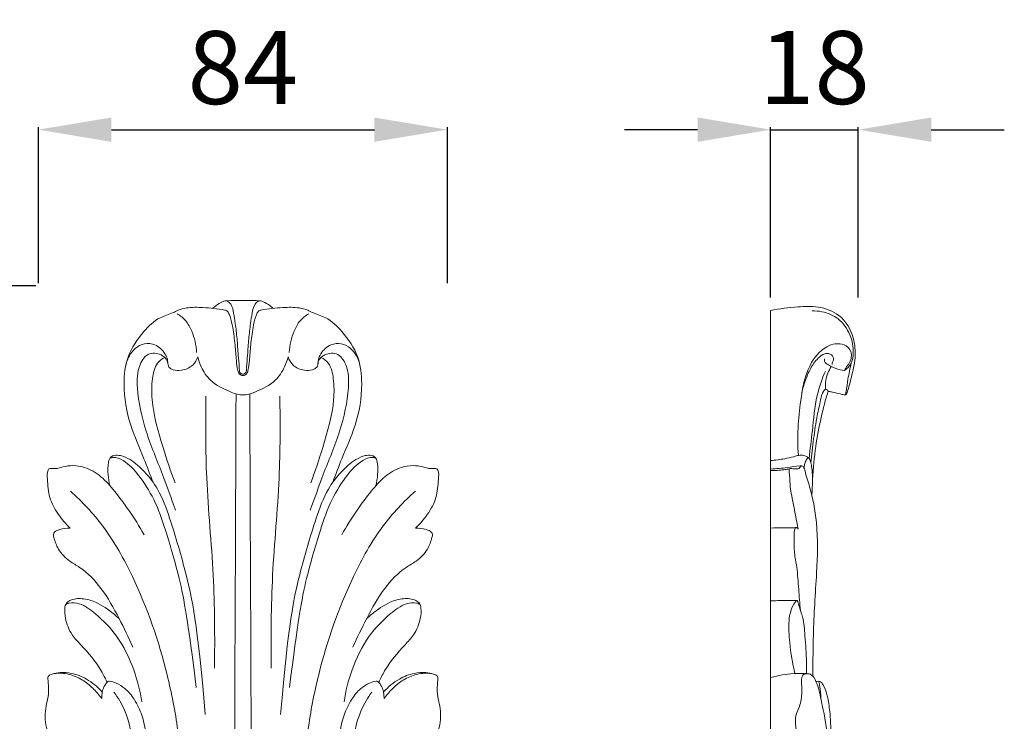
# Model space of a CAD drawing. Units: millimetres. Extents: x 1258 to 4258, y 1047 to 4047.
# Drawn here: x 2947 to 3149, y 2882 to 3026 of the extents above; entities that cross this region are included whole.
import ezdxf

# ---------------------------------------------------------------- set-up
doc = ezdxf.new("R2010")
doc.units = ezdxf.units.MM
doc.header["$MEASUREMENT"] = 0
doc.layers.get('0').update_dxf_attribs({"lineweight": 13})
doc.styles.add('Arial Black', font='txt')
doc.dimstyles.new('Default', dxfattribs={"dimtxt": 9, "dimasz": 8, "dimexe": 0.5, "dimexo": 0.5, "dimgap": 0.25, "dimtad": 1, "dimtoh": 1, "dimdec": 0, "dimzin": 1, "dimdsep": 46, "dimtxsty": 'Arial Black', "dimcen": 0.5, "dimazin": 0, "dimtfac": 1, "dimtdec": 4, "dimtix": 1, "dimtmove": 1, "dimatfit": 3, "dimfxl": 1, "dimtolj": 1, "dimtzin": 1, "dimarcsym": 0})

# ---------------------------------------------------------------- blocks, each defined once
blk = doc.blocks.new('*D2')
at = {"color": 0, "lineweight": -2, "transparency": 16777216}
for p, q in [((2950.04, 2971.26), (2915.04, 2971.26)), ((2915.54, 2439.26), (2915.54, 2956.26)), ((2950.04, 2424.26), (2915.04, 2424.26))]:
    blk.add_line(p, q, dxfattribs=at)
at = {"color": 0, "lineweight": 50, "transparency": 16777216}
for points in [[(2913.04, 2956.26), (2918.04, 2956.26), (2915.54, 2971.26)], [(2913.04, 2439.26), (2918.04, 2439.26), (2915.54, 2424.26)]]:
    blk.add_solid(points, dxfattribs=at)
at = {"layer": 'Defpoints', "color": 0, "lineweight": 50, "transparency": 16777216}
for p in [(2915.54, 2971.26), (2950.54, 2971.26), (2950.54, 2424.26)]:
    blk.add_point(p, dxfattribs=at)
at = {"color": 0, "transparency": 16777216, "insert": (2902.78, 2697.76), "char_height": 15, "attachment_point": 5, "rotation": 90, "style": 'Arial Black'}
blk.add_mtext('\\A1;547', dxfattribs=at)
blk = doc.blocks.new('*D3')
at = {"color": 0, "lineweight": -2, "transparency": 16777216}
for p, q in [((3085.94, 3003.33), (3070.94, 3003.33)), ((3100.94, 2968.83), (3100.94, 3003.83)), ((3100.94, 3003.33), (3118.94, 3003.33)), ((3118.94, 2968.81), (3118.94, 3003.83)), ((3133.94, 3003.33), (3148.94, 3003.33))]:
    blk.add_line(p, q, dxfattribs=at)
at = {"color": 0, "lineweight": 50, "transparency": 16777216}
for points in [[(3085.94, 3005.83), (3085.94, 3000.83), (3100.94, 3003.33)], [(3133.94, 3005.83), (3133.94, 3000.83), (3118.94, 3003.33)]]:
    blk.add_solid(points, dxfattribs=at)
at = {"layer": 'Defpoints', "color": 0, "lineweight": 50, "transparency": 16777216}
for p in [(3118.94, 3003.33), (3100.94, 2968.33), (3118.94, 2968.31)]:
    blk.add_point(p, dxfattribs=at)
at = {"color": 0, "transparency": 16777216, "insert": (3109.94, 3016.09), "char_height": 15, "attachment_point": 5, "style": 'Arial Black'}
blk.add_mtext('\\A1;18', dxfattribs=at)
blk = doc.blocks.new('*D4')
at = {"color": 0, "lineweight": -2, "transparency": 16777216}
for p, q in [((2950.54, 2971.76), (2950.54, 3003.83)), ((2965.54, 3003.33), (3019.54, 3003.33)), ((3034.54, 2971.76), (3034.54, 3003.83))]:
    blk.add_line(p, q, dxfattribs=at)
at = {"color": 0, "lineweight": 50, "transparency": 16777216}
for points in [[(2965.54, 3005.83), (2965.54, 3000.83), (2950.54, 3003.33)], [(3019.54, 3005.83), (3019.54, 3000.83), (3034.54, 3003.33)]]:
    blk.add_solid(points, dxfattribs=at)
at = {"layer": 'Defpoints', "color": 0, "lineweight": 50, "transparency": 16777216}
for p in [(3034.54, 3003.33), (2950.54, 2971.26), (3034.54, 2971.26)]:
    blk.add_point(p, dxfattribs=at)
at = {"color": 0, "transparency": 16777216, "insert": (2992.54, 3016.09), "char_height": 15, "attachment_point": 5, "style": 'Arial Black'}
blk.add_mtext('\\A1;84', dxfattribs=at)
blk = doc.blocks.new('N-091.1_84_547')
for points, knots in [([(-18.48, 506.65), (-19.09, 508.25), (-20.51, 512.18), (-23.51, 518.6), (-24.72, 525.79), (-23.96, 532.72), (-20.85, 537.22), (-17.59, 540.49), (-14.84, 541.18), (-13.14, 542.09), (-11.08, 542.62), (-7.81, 542.55), (-5.14, 542.25), (-3.27, 541.93), (-2.91, 541.38), (-2.45, 540.21), (-1.99, 537.99), (-1.59, 534.98), (-1.38, 532), (-1.18, 530.03), (-0.83, 528.77), (-0.26, 528.58), (0, 528.55)], [0, 0, 0, 0, 5.147139, 12.530941, 21.184197, 26.720837, 32.908714, 37.25951, 40.140759, 41.261677, 43.0258, 46.425956, 50.957366, 51.246326, 51.968723, 52.757502, 55.077549, 58.67718, 61.915649, 63.96483, 64.771769, 65.55623, 65.55623, 65.55623, 65.55623]), ([(-6.27, 542.36), (-6.16, 542.45), (-5.59, 542.89), (-4.72, 543.51), (-3.32, 544.12), (-2.18, 542.99), (-1.89, 541.3), (-1.49, 538.92), (-1.18, 536.03), (-0.99, 533.04), (-0.78, 530.84), (-0.73, 529.66), (-0.65, 529.16), (-0.39, 528.92), (-0.16, 528.85), (-0.04, 528.83), (0, 528.83)], [0, 0, 0, 0, 0.427228, 2.166268, 3.367823, 4.425755, 6.354096, 8.493402, 11.659208, 15.066226, 17.507054, 18.254195, 18.624726, 18.994718, 19.23926, 19.353667, 19.353667, 19.353667, 19.353667]), ([(-3.61, 543.89), (-2.85, 543.94), (-1.64, 543.99), (0.77, 544.01), (2.41, 543.96), (3.61, 543.89)], [0, 0, 0, 0, 2.299424, 3.617156, 7.233786, 7.233786, 7.233786, 7.233786]), ([(6.27, 542.36), (6.16, 542.45), (5.59, 542.89), (4.72, 543.51), (3.32, 544.12), (2.18, 542.99), (1.89, 541.3), (1.49, 538.92), (1.18, 536.03), (0.99, 533.04), (0.78, 530.84), (0.73, 529.66), (0.65, 529.16), (0.39, 528.92), (0.16, 528.85), (0.04, 528.83), (0, 528.83)], [0, 0, 0, 0, 0.427228, 2.166268, 3.367823, 4.425755, 6.354096, 8.493402, 11.659208, 15.066226, 17.507054, 18.254195, 18.624726, 18.994718, 19.23926, 19.353667, 19.353667, 19.353667, 19.353667]), ([(18.48, 506.65), (19.09, 508.25), (20.51, 512.18), (23.51, 518.6), (24.72, 525.79), (23.96, 532.72), (20.85, 537.22), (17.59, 540.49), (14.84, 541.18), (13.14, 542.09), (11.08, 542.62), (7.81, 542.55), (5.14, 542.25), (3.27, 541.93), (2.91, 541.38), (2.45, 540.21), (1.99, 537.99), (1.59, 534.98), (1.38, 532), (1.18, 530.03), (0.83, 528.77), (0.26, 528.58), (0, 528.55)], [0, 0, 0, 0, 5.147139, 12.530941, 21.184197, 26.720837, 32.908714, 37.25951, 40.140759, 41.261677, 43.0258, 46.425956, 50.957366, 51.246326, 51.968723, 52.757502, 55.077549, 58.67718, 61.915649, 63.96483, 64.771769, 65.55623, 65.55623, 65.55623, 65.55623]), ([(-9.53, 533.3), (-9.58, 534.8), (-10.13, 537.09), (-11.58, 539.86), (-12.87, 540.86), (-13.53, 541.23)], [0, 0, 0, 0, 4.489596, 6.930823, 9.228798, 9.228798, 9.228798, 9.228798]), ([(9.53, 533.3), (9.58, 534.8), (10.13, 537.09), (11.58, 539.86), (12.87, 540.86), (13.53, 541.23)], [0, 0, 0, 0, 4.489596, 6.930823, 9.228798, 9.228798, 9.228798, 9.228798]), ([(-24.01, 530.83), (-23.73, 532.05), (-22.7, 533.93), (-20.26, 535.29), (-17.77, 535.03), (-16.17, 533.49), (-15.43, 531.9), (-15.47, 530.92), (-15.15, 530.09), (-14.1, 529.58), (-12.35, 529.57), (-10.27, 530.37), (-9.49, 531.75), (-9.28, 532.37)], [0, 0, 0, 0, 3.777849, 5.916862, 8.056251, 10.81056, 12.156682, 13.204035, 13.699667, 14.711098, 16.404918, 18.958933, 20.909096, 20.909096, 20.909096, 20.909096]), ([(24.01, 530.83), (23.73, 532.05), (22.7, 533.93), (20.26, 535.29), (17.77, 535.03), (16.17, 533.49), (15.43, 531.9), (15.47, 530.92), (15.15, 530.09), (14.1, 529.58), (12.35, 529.57), (10.27, 530.37), (9.49, 531.75), (9.28, 532.37)], [0, 0, 0, 0, 3.777849, 5.916862, 8.056251, 10.81056, 12.156682, 13.204035, 13.699667, 14.711098, 16.404918, 18.958933, 20.909096, 20.909096, 20.909096, 20.909096]), ([(-13.85, 500.9), (-14.72, 503.33), (-16.62, 508.79), (-20.1, 516.88), (-21.8, 524.59), (-21.74, 530.22), (-19.49, 533.57), (-16.91, 533), (-15.62, 531.94), (-15.4, 531.15), (-15.38, 530.74)], [0, 0, 0, 0, 7.751087, 17.321532, 26.413334, 31.173729, 34.145605, 36.838587, 37.853897, 39.093693, 39.093693, 39.093693, 39.093693]), ([(-13.92, 506.5), (-14.85, 508.89), (-16.67, 514.51), (-18.78, 521.71), (-18.74, 527.57), (-18.07, 530.88), (-16.61, 531.98), (-16.06, 532.28)], [0, 0, 0, 0, 7.697039, 17.798038, 22.10247, 25.421237, 27.312685, 27.312685, 27.312685, 27.312685]), ([(-9.28, 532.37), (-9.11, 531.67), (-8.49, 529.93), (-6.56, 526.98), (-3.44, 525.55), (-1.14, 524.62), (-0.25, 524.57), (0, 524.57)], [0, 0, 0, 0, 2.165635, 5.51986, 10.232268, 12.155367, 12.898153, 12.898153, 12.898153, 12.898153]), ([(9.28, 532.37), (9.11, 531.67), (8.49, 529.93), (6.56, 526.98), (3.44, 525.55), (1.14, 524.62), (0.25, 524.57), (0, 524.57)], [0, 0, 0, 0, 2.165635, 5.51986, 10.232268, 12.155367, 12.898153, 12.898153, 12.898153, 12.898153]), ([(13.85, 500.9), (14.72, 503.33), (16.62, 508.79), (20.1, 516.88), (21.8, 524.59), (21.74, 530.22), (19.49, 533.57), (16.91, 533), (15.62, 531.94), (15.4, 531.15), (15.38, 530.74)], [0, 0, 0, 0, 7.751087, 17.321532, 26.413334, 31.173729, 34.145605, 36.838587, 37.853897, 39.093693, 39.093693, 39.093693, 39.093693]), ([(13.92, 506.5), (14.85, 508.89), (16.67, 514.51), (18.78, 521.71), (18.74, 527.57), (18.07, 530.88), (16.61, 531.98), (16.06, 532.28)], [0, 0, 0, 0, 7.697039, 17.798038, 22.10247, 25.421237, 27.312685, 27.312685, 27.312685, 27.312685]), ([(-7.59, 524.28), (-7.68, 518.69), (-7.7, 506.41), (-5.8, 487.84), (-5.76, 474.78), (-5.83, 468.41)], [0, 0, 0, 0, 16.773355, 36.815256, 55.918745, 55.918745, 55.918745, 55.918745]), ([(-1.41, 524.77), (-1.56, 486.88), (-1.79, 430.87), (-2.08, 358.46), (-2.3, 303.79), (-2.49, 256.15), (-2.67, 212.82), (-2.82, 174.62), (-2.99, 133.88), (-3.23, 76.06), (-3.35, 31.9), (-3.53, 1.37), (-3.53, 0)], [0, 0, 0, 0, 113.684743, 168.021965, 217.228804, 277.706127, 310.947601, 347.198701, 392.318148, 433.167518, 520.673165, 524.775227, 524.775227, 524.775227, 524.775227]), ([(1.41, 524.77), (1.56, 486.88), (1.79, 430.87), (2.08, 358.46), (2.3, 303.79), (2.49, 256.15), (2.67, 212.82), (2.82, 174.62), (2.99, 133.88), (3.23, 76.06), (3.35, 31.9), (3.53, 1.37), (3.53, 0)], [0, 0, 0, 0, 113.684743, 168.021965, 217.228804, 277.706127, 310.947601, 347.198701, 392.318148, 433.167518, 520.673165, 524.775227, 524.775227, 524.775227, 524.775227]), ([(7.59, 524.28), (7.68, 518.69), (7.7, 506.41), (5.8, 487.84), (5.76, 474.78), (5.83, 468.41)], [0, 0, 0, 0, 16.773355, 36.815256, 55.918745, 55.918745, 55.918745, 55.918745]), ([(-27.32, 505.92), (-27.5, 506.65), (-27.73, 508.28), (-27.8, 510.26), (-27.3, 511.84), (-26.24, 512.23), (-24.85, 512.14), (-22.6, 511.08), (-20, 508.72), (-16.98, 504.76), (-14.37, 497.46), (-11.31, 486.79), (-9.37, 477.94), (-7.74, 458.9)], [0, 0, 0, 0, 2.262245, 4.862656, 6.09137, 6.75552, 8.0547, 10.202098, 14.056187, 18.515387, 24.998123, 37.071264, 51.905657, 51.905657, 51.905657, 51.905657]), ([(-27.33, 511.53), (-27.23, 511.58), (-26.86, 511.74), (-25.68, 511.72), (-23.41, 510.48), (-20.64, 507.23), (-17.65, 502.25), (-15.39, 495.15), (-12.69, 486.23), (-11.25, 477.9), (-9.57, 464.43)], [0, 0, 0, 0, 0.351208, 1.188713, 3.427991, 7.839977, 13.871364, 20.719179, 29.927578, 42.006667, 42.006667, 42.006667, 42.006667]), ([(27.32, 505.92), (27.5, 506.65), (27.73, 508.28), (27.8, 510.26), (27.3, 511.84), (26.24, 512.23), (24.85, 512.14), (22.6, 511.08), (20, 508.72), (16.98, 504.76), (14.37, 497.46), (11.31, 486.79), (9.37, 477.94), (7.74, 458.9)], [0, 0, 0, 0, 2.262245, 4.862656, 6.09137, 6.75552, 8.0547, 10.202098, 14.056187, 18.515387, 24.998123, 37.071264, 51.905657, 51.905657, 51.905657, 51.905657]), ([(27.33, 511.53), (27.23, 511.58), (26.86, 511.74), (25.68, 511.72), (23.41, 510.48), (20.64, 507.23), (17.65, 502.25), (15.39, 495.15), (12.69, 486.23), (11.25, 477.9), (9.57, 464.43)], [0, 0, 0, 0, 0.351208, 1.188713, 3.427991, 7.839977, 13.871364, 20.719179, 29.927578, 42.006667, 42.006667, 42.006667, 42.006667]), ([(-35.48, 497.2), (-36.38, 498.05), (-37.99, 500), (-39.95, 503.38), (-40.07, 506.58), (-40.3, 508.63), (-39.85, 509.46), (-39.22, 509.5), (-38.29, 509.34), (-36.81, 509.87), (-34.84, 510.14), (-32.04, 509.7), (-28.96, 507.89), (-26.18, 504.6), (-23.18, 500.63), (-21.27, 497.56), (-20.3, 495.82)], [0, 0, 0, 0, 3.707048, 7.585828, 11.369541, 13.261767, 13.592331, 14.016906, 14.975823, 16.489233, 18.550929, 20.922906, 24.844384, 28.947421, 33.789651, 39.772484, 39.772484, 39.772484, 39.772484]), ([(35.48, 497.2), (36.38, 498.05), (37.99, 500), (39.95, 503.38), (40.07, 506.58), (40.3, 508.63), (39.85, 509.46), (39.22, 509.5), (38.29, 509.34), (36.81, 509.87), (34.84, 510.14), (32.04, 509.7), (28.96, 507.89), (26.18, 504.6), (23.18, 500.63), (21.27, 497.56), (20.3, 495.82)], [0, 0, 0, 0, 3.707048, 7.585828, 11.369541, 13.261767, 13.592331, 14.016906, 14.975823, 16.489233, 18.550929, 20.922906, 24.844384, 28.947421, 33.789651, 39.772484, 39.772484, 39.772484, 39.772484]), ([(-35.42, 504.8), (-33.01, 502.64), (-27.99, 497.3), (-20.96, 484.62), (-16, 470.33), (-13.9, 459.5), (-13.37, 455.66)], [0, 0, 0, 0, 9.701247, 21.785575, 43.200916, 54.816418, 54.816418, 54.816418, 54.816418]), ([(35.42, 504.8), (33.01, 502.64), (27.99, 497.3), (20.96, 484.62), (16, 470.33), (13.9, 459.5), (13.37, 455.66)], [0, 0, 0, 0, 9.701247, 21.785575, 43.200916, 54.816418, 54.816418, 54.816418, 54.816418]), ([(-22.61, 472.76), (-23.47, 474.75), (-25.51, 478.85), (-28.68, 484.68), (-32.41, 488.58), (-35.89, 490.5), (-37.98, 492.56), (-38.65, 494.64), (-39.01, 495.89), (-38.63, 496.63), (-37.29, 497), (-36.22, 497.24), (-35.48, 497.2)], [0, 0, 0, 0, 6.504904, 13.741769, 19.878961, 22.293753, 25.674435, 28.270819, 28.884919, 29.422154, 30.55908, 32.770007, 32.770007, 32.770007, 32.770007]), ([(22.61, 472.76), (23.47, 474.75), (25.51, 478.85), (28.68, 484.68), (32.41, 488.58), (35.89, 490.5), (37.98, 492.56), (38.65, 494.64), (39.01, 495.89), (38.63, 496.63), (37.29, 497), (36.22, 497.24), (35.48, 497.2)], [0, 0, 0, 0, 6.504904, 13.741769, 19.878961, 22.293753, 25.674435, 28.270819, 28.884919, 29.422154, 30.55908, 32.770007, 32.770007, 32.770007, 32.770007]), ([(-27.89, 465.5), (-28.26, 466.3), (-29.69, 469.13), (-32.3, 472.27), (-35.43, 475.41), (-36.45, 478.14), (-36.68, 480.38), (-36.41, 481.79), (-35.06, 482.66), (-32.88, 482.86), (-29.67, 481.91), (-27.26, 480.2), (-25.77, 478.92), (-25.44, 478.62)], [0, 0, 0, 0, 2.63413, 9.481869, 12.145993, 15.843748, 17.878922, 18.959684, 19.884807, 22.437071, 25.267635, 29.792233, 31.158627, 31.158627, 31.158627, 31.158627]), ([(-36.4, 481.5), (-36.17, 481.63), (-35.28, 482.01), (-32.9, 481.65), (-29.57, 479.15), (-25.36, 474.81), (-22.31, 468.44), (-21.1, 463.73), (-20.77, 461.49)], [0, 0, 0, 0, 0.801981, 2.837405, 6.787856, 13.103922, 20.846191, 27.634463, 27.634463, 27.634463, 27.634463]), ([(36.4, 481.5), (36.17, 481.63), (35.28, 482.01), (32.9, 481.65), (29.57, 479.15), (25.36, 474.81), (22.31, 468.44), (21.1, 463.73), (20.77, 461.49)], [0, 0, 0, 0, 0.801981, 2.837405, 6.787856, 13.103922, 20.846191, 27.634463, 27.634463, 27.634463, 27.634463]), ([(27.89, 465.5), (28.26, 466.3), (29.69, 469.13), (32.3, 472.27), (35.43, 475.41), (36.45, 478.14), (36.68, 480.38), (36.41, 481.79), (35.06, 482.66), (32.88, 482.86), (29.67, 481.91), (27.26, 480.2), (25.77, 478.92), (25.44, 478.62)], [0, 0, 0, 0, 2.63413, 9.481869, 12.145993, 15.843748, 17.878922, 18.959684, 19.884807, 22.437071, 25.267635, 29.792233, 31.158627, 31.158627, 31.158627, 31.158627]), ([(-36.17, 449.72), (-37.07, 450.56), (-38.75, 452.56), (-40.69, 456.25), (-40.7, 459.87), (-39.9, 462.69), (-39.91, 464.56), (-40.02, 465.88), (-40.09, 466.54), (-39.83, 467.01), (-38.87, 467.28), (-37.35, 467.63), (-34.86, 467.42), (-31.78, 466.19), (-29.8, 464.56), (-28.89, 463.5)], [0, 0, 0, 0, 3.701639, 7.798302, 12.233412, 14.133949, 16.571729, 17.774142, 18.130893, 18.519935, 19.281965, 20.940437, 23.301588, 26.585992, 30.790818, 30.790818, 30.790818, 30.790818]), ([(-38.7, 467.31), (-38.26, 467.37), (-37.25, 467.43), (-35.26, 467.11), (-32.95, 466.16), (-30.78, 464.32), (-29.55, 462.96), (-29, 462.21)], [0, 0, 0, 0, 1.332102, 3.013066, 6.002646, 8.698682, 11.482419, 11.482419, 11.482419, 11.482419]), ([(36.17, 449.72), (37.07, 450.56), (38.75, 452.56), (40.69, 456.25), (40.7, 459.87), (39.9, 462.69), (39.91, 464.56), (40.02, 465.88), (40.09, 466.54), (39.83, 467.01), (38.87, 467.28), (37.35, 467.63), (34.86, 467.42), (31.78, 466.19), (29.8, 464.56), (28.89, 463.5)], [0, 0, 0, 0, 3.701639, 7.798302, 12.233412, 14.133949, 16.571729, 17.774142, 18.130893, 18.519935, 19.281965, 20.940437, 23.301588, 26.585992, 30.790818, 30.790818, 30.790818, 30.790818]), ([(38.7, 467.31), (38.26, 467.37), (37.25, 467.43), (35.26, 467.11), (32.95, 466.16), (30.78, 464.32), (29.55, 462.96), (29, 462.21)], [0, 0, 0, 0, 1.332102, 3.013066, 6.002646, 8.698682, 11.482419, 11.482419, 11.482419, 11.482419]), ([(-29, 462.21), (-28.99, 462.53), (-28.96, 462.96), (-28.86, 463.76), (-28.55, 464.68), (-28.04, 465.37), (-27.71, 465.7)], [0, 0, 0, 0, 0.940412, 1.296436, 2.416159, 3.815745, 3.815745, 3.815745, 3.815745]), ([(-27.71, 465.7), (-27.6, 465.72), (-27.02, 465.77), (-25.77, 465.29), (-23.95, 464.16), (-22.09, 461.89), (-20.44, 458.36), (-19.57, 453.23), (-19.81, 448.62), (-19.69, 445.71), (-19.67, 445.04)], [0, 0, 0, 0, 0.330676, 1.750568, 3.848219, 6.747032, 10.382449, 15.447697, 22.175359, 24.188047, 24.188047, 24.188047, 24.188047]), ([(27.71, 465.7), (27.6, 465.72), (27.02, 465.77), (25.77, 465.29), (23.95, 464.16), (22.09, 461.89), (20.44, 458.36), (19.57, 453.23), (19.81, 448.62), (19.69, 445.71), (19.67, 445.04)], [0, 0, 0, 0, 0.330676, 1.750568, 3.848219, 6.747032, 10.382449, 15.447697, 22.175359, 24.188047, 24.188047, 24.188047, 24.188047]), ([(29, 462.21), (28.99, 462.53), (28.96, 462.96), (28.86, 463.76), (28.55, 464.68), (28.04, 465.37), (27.71, 465.7)], [0, 0, 0, 0, 0.940412, 1.296436, 2.416159, 3.815745, 3.815745, 3.815745, 3.815745]), ([(-26.48, 463.52), (-25.63, 462.36), (-23.43, 458.59), (-22.64, 454.16), (-22.69, 451.27)], [0, 0, 0, 0, 4.32148, 12.982535, 12.982535, 12.982535, 12.982535]), ([(26.48, 463.52), (25.63, 462.36), (23.43, 458.59), (22.64, 454.16), (22.69, 451.27)], [0, 0, 0, 0, 4.32148, 12.982535, 12.982535, 12.982535, 12.982535])]:
    blk.add_open_spline(points, degree=3, knots=knots)
blk = doc.blocks.new('N-091.1b_84_547')
for points, knots in [([(11.81, 525.34), (12.03, 525.29), (12.84, 525.11), (13.94, 524.86), (14.87, 524.61), (15.25, 524.56), (15.4, 524.56), (15.67, 524.88), (16.06, 526.11), (16.69, 528.62), (17.55, 532.2), (17.19, 536.79), (14.62, 541.2), (9.9, 542.86), (5.09, 542.69), (1.83, 542.3), (0, 541.88)], [0, 0, 0, 0, 0.6809, 2.507943, 3.371824, 3.564363, 3.665843, 3.792295, 4.75246, 7.520037, 11.578251, 15.705326, 21.142198, 25.745059, 29.918273, 35.550343, 35.550343, 35.550343, 35.550343]), ([(15.16, 529.59), (15.53, 529.83), (16.06, 530.31), (16.81, 531.5), (17.14, 533.77), (16.49, 537.07), (14.2, 540.39), (11.08, 541.67), (9.21, 541.86), (8.54, 541.85)], [0, 0, 0, 0, 1.311175, 2.122618, 4.177619, 7.968978, 12.039357, 15.673459, 17.670222, 17.670222, 17.670222, 17.670222]), ([(5.7, 512.13), (5.39, 515.88), (5.88, 522.15), (7.24, 530.08), (10.44, 534.15), (13.23, 535.17), (15.19, 535.09), (16.88, 533.49), (16.49, 531.31), (15.5, 530.3), (15.24, 529.76), (15.16, 529.59)], [0, 0, 0, 0, 11.274523, 18.773886, 23.889868, 25.743672, 27.547329, 29.49527, 31.942071, 33.174069, 33.727323, 33.727323, 33.727323, 33.727323]), ([(6.42, 525.03), (6.6, 525.85), (7.08, 527.54), (8.11, 529.98), (9.43, 531.92), (10.81, 533.01), (11.86, 533.13), (12.64, 532.79), (13.07, 531.94), (12.68, 531.33), (12.63, 530.99), (12.61, 530.85)], [0, 0, 0, 0, 2.53828, 5.242129, 7.920031, 9.526349, 10.311205, 10.956979, 12.012112, 12.605502, 13.032806, 13.032806, 13.032806, 13.032806]), ([(11.65, 530.88), (11.54, 530.92), (11.14, 531.14), (11.01, 531.66), (11.03, 531.98)], [0, 0, 0, 0, 0.351821, 1.32744, 1.32744, 1.32744, 1.32744]), ([(11.27, 525.73), (11.22, 526.33), (11.26, 527.98), (11.89, 529.54), (12.45, 530.4)], [0, 0, 0, 0, 1.817439, 4.886466, 4.886466, 4.886466, 4.886466]), ([(15.16, 529.59), (14.55, 529.66), (13.31, 529.93), (12.18, 530.52), (11.65, 530.88)], [0, 0, 0, 0, 1.833292, 3.766089, 3.766089, 3.766089, 3.766089]), ([(15.38, 524.57), (15.42, 524.8), (15.6, 525.87), (15.89, 528.08), (16.3, 530.04), (16.56, 531.16)], [0, 0, 0, 0, 0.682363, 3.252995, 6.691782, 6.691782, 6.691782, 6.691782]), ([(11.24, 529.48), (10.56, 527.85), (9.15, 523.85), (8.69, 517.71), (8.1, 513.4), (7.89, 511.51)], [0, 0, 0, 0, 5.287467, 12.6255, 18.350342, 18.350342, 18.350342, 18.350342]), ([(11.27, 525.73), (11.12, 525.6), (10.52, 525.01), (10.19, 523.04), (9.4, 519.87), (8.81, 515.52), (8.42, 512.27), (8.27, 510.61)], [0, 0, 0, 0, 0.60158, 2.465163, 5.707417, 10.542357, 15.54926, 15.54926, 15.54926, 15.54926]), ([(8.6, 507.22), (8.72, 509.48), (9.14, 513.75), (10.28, 519.8), (11.27, 523.55), (11.81, 525.34)], [0, 0, 0, 0, 6.80757, 12.846285, 18.444203, 18.444203, 18.444203, 18.444203]), ([(11.81, 525.34), (11.77, 525.41), (11.64, 525.6), (11.42, 525.7), (11.27, 525.73)], [0, 0, 0, 0, 0.2323177, 0.6765884, 0.6765884, 0.6765884, 0.6765884]), ([(7.71, 511.74), (7.42, 511.92), (6.8, 512.17), (5.75, 512.21), (4.5, 511.76), (2.56, 511.38), (0.97, 511.15), (0, 511.08)], [0, 0, 0, 0, 1.017545, 1.977162, 3.057386, 4.978297, 7.88963, 7.88963, 7.88963, 7.88963]), ([(6.85, 509.58), (6.88, 509.89), (7.02, 510.51), (7.32, 511.25), (7.61, 511.62), (7.71, 511.74)], [0, 0, 0, 0, 0.949551, 1.89147, 2.354558, 2.354558, 2.354558, 2.354558]), ([(7.71, 511.74), (7.83, 511.6), (8.12, 511.2), (8.36, 510.29), (8.5, 509.27), (8.57, 508.31), (8.58, 507.36), (8.61, 506.32), (8.52, 505.1), (8.49, 504.32), (8.47, 503.9)], [0, 0, 0, 0, 0.562886, 1.446027, 2.783736, 3.645179, 4.339563, 5.653135, 6.754617, 7.999886, 7.999886, 7.999886, 7.999886]), ([(8.68, 466.76), (8.68, 467.47), (8.69, 470.27), (8.74, 477.36), (9.45, 487.19), (9.84, 497.34), (8.42, 504.63), (7.25, 508.05), (6.76, 510.04), (5.24, 509.95), (3.2, 509.55), (1.13, 509.41), (0, 509.34)], [0, 0, 0, 0, 2.141766, 8.40393, 21.267884, 31.628837, 39.066114, 42.62874, 43.607528, 44.111713, 46.788904, 50.189704, 50.189704, 50.189704, 50.189704]), ([(5.65, 496.96), (5.55, 497.47), (5.21, 499.28), (4.64, 502.36), (3.91, 505.75), (3.95, 508.06), (3.73, 509.13), (3.89, 509.47), (4.2, 509.42), (4.66, 509.4), (5.22, 509.36), (5.84, 509.41), (6.08, 509.73), (6.24, 509.98), (6.38, 510), (6.47, 509.98)], [0, 0, 0, 0, 1.560707, 5.507165, 9.423683, 11.873556, 12.484653, 12.615433, 12.900991, 13.278063, 14.062469, 14.573182, 15.055422, 15.186799, 15.426066, 15.426066, 15.426066, 15.426066]), ([(3.84, 509.37), (3.56, 509.31), (2.88, 509.19), (1.6, 509.06), (0.59, 509.01), (0, 509.01)], [0, 0, 0, 0, 0.853966, 2.083158, 3.864266, 3.864266, 3.864266, 3.864266]), ([(6.11, 480.29), (6, 481.74), (5.72, 484.7), (5.52, 488.69), (4.8, 492.12), (4.85, 494.81), (4.76, 496.3), (5.14, 497.56), (5.54, 497.12), (5.65, 496.96)], [0, 0, 0, 0, 4.349538, 8.924027, 11.922566, 14.947054, 16.5689, 17.1658, 17.730984, 17.730984, 17.730984, 17.730984]), ([(5.34, 482.34), (4.21, 482.36), (2.43, 482.35), (0.65, 482.27), (0, 482.23)], [0, 0, 0, 0, 3.381433, 5.338397, 5.338397, 5.338397, 5.338397]), ([(4.99, 467.31), (4.47, 469.4), (3.91, 472.97), (3.57, 478.16), (4.18, 480.82), (5.48, 482.6), (5.96, 480.5), (6.77, 478.83), (7.11, 474.45), (7.37, 470.71), (7.38, 468.09), (7.37, 467.29)], [0, 0, 0, 0, 6.454038, 10.974967, 15.065489, 15.448172, 16.289821, 19.122186, 22.943275, 28.362578, 30.754778, 30.754778, 30.754778, 30.754778]), ([(7.69, 467.27), (6.72, 467.34), (4.13, 467.37), (1.55, 466.94), (0, 466.52)], [0, 0, 0, 0, 2.932498, 7.755513, 7.755513, 7.755513, 7.755513]), ([(9.6, 401.56), (9.68, 403.25), (9.94, 407.55), (10.39, 414.29), (11.52, 423.47), (12.08, 434.54), (12.54, 445.84), (11.77, 455.26), (10.51, 461.3), (9.66, 465.16), (8.63, 467.07), (7.45, 467.37), (6.39, 467.03), (6.3, 465.32), (6.53, 463.29), (6.12, 460.76), (4.91, 458.44), (5.22, 455.36), (6.2, 452.42), (6.64, 450.26), (6.82, 449.41)], [0, 0, 0, 0, 5.097707, 12.909808, 20.24954, 32.836342, 46.173452, 54.11557, 61.14943, 64.534289, 66.209228, 67.148695, 67.997492, 69.141987, 71.612444, 74.465987, 76.567238, 79.353091, 83.350768, 85.943279, 85.943279, 85.943279, 85.943279]), ([(9.33, 465.67), (9.5, 465.71), (9.76, 465.73), (10.15, 465.69), (10.55, 465.38), (11.13, 464.41), (11.78, 462.41), (12.14, 459.83), (12.44, 455.8), (12.34, 452.84), (12.11, 450.68)], [0, 0, 0, 0, 0.523331, 0.786957, 1.164399, 1.961132, 4.170339, 7.422761, 9.756441, 16.272256, 16.272256, 16.272256, 16.272256]), ([(10.3, 462.23), (10.3, 462.73), (10.27, 463.57), (10.09, 464.6), (10.03, 465.29), (9.9, 465.61), (9.85, 465.71)], [0, 0, 0, 0, 1.480953, 2.505444, 3.16674, 3.5264, 3.5264, 3.5264, 3.5264])]:
    blk.add_open_spline(points, degree=3, knots=knots)
for points, degree in [([(0, 541.88), (0, 270.94), (0, 0)], 2), ([(5.12, 497.28), (3.42, 497.26), (1.71, 497.24), (0, 497.22)], 3)]:
    blk.add_open_spline(points, degree=degree)

msp = doc.modelspace()

# ---------------------------------------------------------------- block references
for name, p in [('N-091.1_84_547', (2992.54, 2424.26)), ('N-091.1b_84_547', (3100.94, 2424.26))]:
    msp.add_blockref(name, p)

# ---------------------------------------------------------------- dimensions: what is measured, and where the dimension line sits
for base, p1, p2, picture, middle in [((3034.54, 3003.33), (2950.54, 2971.26), (3034.54, 2971.26), '*D4', (2992.54, 3016.09)), ((3118.94, 3003.33), (3100.94, 2968.33), (3118.94, 2968.31), '*D3', (3109.94, 3016.09))]:
    dim = msp.add_linear_dim(base=base, p1=p1, p2=p2, dimstyle='Default', override={"dimtxt": 15, "dimasz": 15, "dimgap": 5, "dimdec": 0, "dimtmove": 2})
    dim.commit()
    dim.dimension.update_dxf_attribs({"geometry": picture, "text_midpoint": middle})
dim = msp.add_linear_dim(base=(2915.54, 2971.26), p1=(2950.54, 2424.26), p2=(2950.54, 2971.26), angle=90, dimstyle='Default', override={"dimtxt": 15, "dimasz": 15, "dimgap": 5, "dimdec": 0, "dimtmove": 2})
dim.commit()
dim.dimension.update_dxf_attribs({"geometry": '*D2', "text_midpoint": (2902.78, 2697.76)})

doc.saveas('drawing.dxf')
